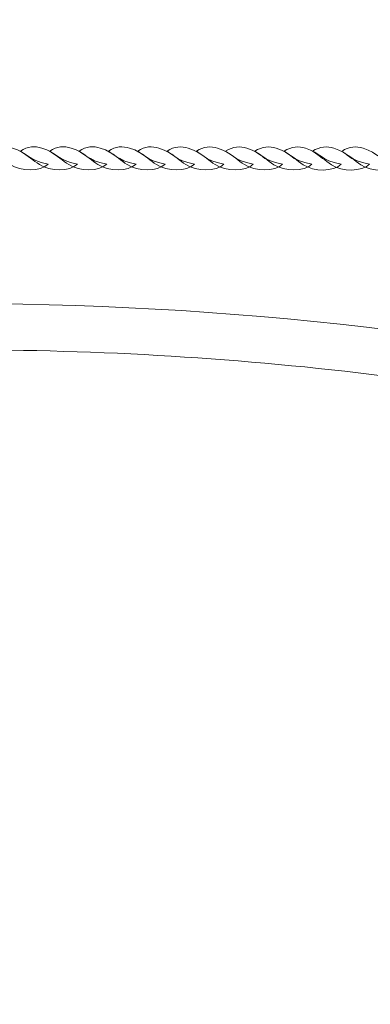
# Model space of a CAD drawing. Units: centimetres. Extents: x -29.7 to -19.2, y 5.3 to 15.2.
# Drawn here: x -23.5 to -23.2, y 7.2 to 7.9 of the extents above; entities that cross this region are included whole.
import ezdxf

# ---------------------------------------------------------------- set-up
doc = ezdxf.new("R2010")
doc.units = ezdxf.units.CM
doc.header["$MEASUREMENT"] = 0
doc.layers.add('layer 1', color=7, linetype='Continuous')

msp = doc.modelspace()

# ---------------------------------------------------------------- linework, layer by layer
at = {"layer": 'layer 1', "color": 242, "lineweight": 20}
msp.add_open_spline([(-25.4413, 15.20945), (-24.94406, 15.20945), (-24.44853, 15.20945), (-23.9513, 15.20945), (-23.9513, 15.20945), (-22.85501, 15.20945), (-21.9663, 14.32074), (-21.9663, 13.22445), (-21.9663, 13.22445), (-21.9663, 12.78038), (-22.11218, 12.37043), (-22.35857, 12.03978), (-22.35857, 12.03978), (-22.35857, 12.03978), (-21.73278, 12.03978), (-21.73278, 12.03978), (-21.73278, 12.03978), (-21.73278, 12.03978), (-21.73278, 11.2833), (-21.73278, 11.2833), (-21.73278, 11.2833), (-21.73278, 11.2833), (-21.73186, 11.16799), (-21.73186, 11.16799), (-21.73186, 11.16799), (-21.73186, 11.16799), (-20.69863, 11.16799), (-20.69863, 11.16799), (-20.69863, 11.16799), (-19.87021, 11.16799), (-19.19863, 10.49641), (-19.19863, 9.66799), (-19.19863, 9.66799), (-19.19863, 9.40948), (-19.20864, 9.15784), (-19.20864, 8.88799), (-19.20864, 8.88799), (-19.20864, 8.05956), (-19.88021, 7.38799), (-20.70864, 7.38799), (-20.70864, 7.38799), (-20.75167, 7.38799), (-20.79426, 7.3899), (-20.83638, 7.39346), (-20.83638, 7.39346), (-20.83358, 7.35033), (-20.83201, 7.30688), (-20.83201, 7.26305), (-20.83201, 7.26305), (-20.83201, 6.16676), (-21.72072, 5.27805), (-22.81701, 5.27805), (-22.81701, 5.27805), (-23.30752, 5.27805), (-23.76, 5.27805), (-24.25051, 5.27805), (-24.25051, 5.27805), (-25.34679, 5.27805), (-26.23551, 6.16676), (-26.23551, 7.26305), (-26.23551, 7.26305), (-26.23551, 7.33116), (-26.23206, 7.39846), (-26.22537, 7.46481), (-26.22537, 7.46481), (-26.52501, 7.56472), (-26.78256, 7.75662), (-26.96459, 8.00697), (-26.96459, 8.00697), (-26.96459, 8.00697), (-28.74771, 8.00697), (-28.74771, 8.00697), (-28.74771, 8.00697), (-28.74771, 8.00697), (-28.76657, 8.00697), (-28.76657, 8.00697), (-28.76657, 8.00697), (-28.76657, 8.00697), (-28.76657, 8.00721), (-28.76657, 8.00721), (-28.76657, 8.00721), (-29.30795, 8.01736), (-29.7477, 8.46327), (-29.7477, 9.00697), (-29.7477, 9.00697), (-29.7477, 9.00697), (-29.7477, 9.55897), (-29.7477, 9.55897), (-29.7477, 9.55897), (-29.7477, 10.10267), (-29.30795, 10.54858), (-28.76657, 10.55873), (-28.76657, 10.55873), (-28.76657, 10.55873), (-28.76657, 10.55897), (-28.76657, 10.55897), (-28.76657, 10.55897), (-28.76657, 10.55897), (-28.74771, 10.55897), (-28.74771, 10.55897), (-28.74771, 10.55897), (-28.74771, 10.55897), (-27.28342, 10.55897), (-27.28342, 10.55897), (-27.28342, 10.55897), (-27.28342, 11.60482), (-27.32046, 12.61754), (-27.32046, 13.64779), (-27.32046, 13.64779), (-27.32046, 14.32887), (-26.53758, 15.20945), (-25.4413, 15.20945)], degree=3, knots=[0, 0, 0, 0, 0.034483, 0.034483, 0.034483, 0.034483, 0.068966, 0.068966, 0.068966, 0.068966, 0.103448, 0.103448, 0.103448, 0.103448, 0.137931, 0.137931, 0.137931, 0.137931, 0.172414, 0.172414, 0.172414, 0.172414, 0.206897, 0.206897, 0.206897, 0.206897, 0.241379, 0.241379, 0.241379, 0.241379, 0.275862, 0.275862, 0.275862, 0.275862, 0.310345, 0.310345, 0.310345, 0.310345, 0.344828, 0.344828, 0.344828, 0.344828, 0.37931, 0.37931, 0.37931, 0.37931, 0.413793, 0.413793, 0.413793, 0.413793, 0.448276, 0.448276, 0.448276, 0.448276, 0.482759, 0.482759, 0.482759, 0.482759, 0.517241, 0.517241, 0.517241, 0.517241, 0.551724, 0.551724, 0.551724, 0.551724, 0.586207, 0.586207, 0.586207, 0.586207, 0.62069, 0.62069, 0.62069, 0.62069, 0.655172, 0.655172, 0.655172, 0.655172, 0.689655, 0.689655, 0.689655, 0.689655, 0.724138, 0.724138, 0.724138, 0.724138, 0.758621, 0.758621, 0.758621, 0.758621, 0.793103, 0.793103, 0.793103, 0.793103, 0.827586, 0.827586, 0.827586, 0.827586, 0.862069, 0.862069, 0.862069, 0.862069, 0.896552, 0.896552, 0.896552, 0.896552, 0.931034, 0.931034, 0.931034, 0.931034, 1, 1, 1, 1], dxfattribs=at)
at = {"layer": 'layer 1', "color": 254, "lineweight": 15}
for points in [[(-23.45696, 7.8439), (-23.46249, 7.83825), (-23.47656, 7.83851), (-23.48412, 7.84351), (-23.48412, 7.84351), (-23.48863, 7.8465), (-23.49194, 7.84942), (-23.49758, 7.85307), (-23.49758, 7.85307), (-23.49245, 7.85672), (-23.48719, 7.85674), (-23.48246, 7.85531), (-23.48246, 7.85531), (-23.47113, 7.8519), (-23.47187, 7.84649), (-23.45696, 7.8439)], [(-23.43602, 7.84389), (-23.44155, 7.83825), (-23.45562, 7.8385), (-23.46319, 7.8435), (-23.46319, 7.8435), (-23.4677, 7.84649), (-23.47101, 7.8494), (-23.47664, 7.85306), (-23.47664, 7.85306), (-23.47151, 7.85671), (-23.46624, 7.85673), (-23.46153, 7.8553), (-23.46153, 7.8553), (-23.4502, 7.85189), (-23.45093, 7.84648), (-23.43602, 7.84389)], [(-23.41508, 7.84388), (-23.42062, 7.83823), (-23.43468, 7.83849), (-23.44224, 7.84349), (-23.44224, 7.84349), (-23.44676, 7.84648), (-23.45007, 7.8494), (-23.45571, 7.85305), (-23.45571, 7.85305), (-23.45057, 7.8567), (-23.44531, 7.85672), (-23.44058, 7.85529), (-23.44058, 7.85529), (-23.42925, 7.85188), (-23.43, 7.84647), (-23.41508, 7.84388)], [(-23.39414, 7.84386), (-23.39967, 7.83822), (-23.41375, 7.83848), (-23.42131, 7.84348), (-23.42131, 7.84348), (-23.42582, 7.84647), (-23.42914, 7.84939), (-23.43476, 7.85304), (-23.43476, 7.85304), (-23.42963, 7.85669), (-23.42436, 7.85671), (-23.41965, 7.85528), (-23.41965, 7.85528), (-23.40832, 7.85187), (-23.40906, 7.84646), (-23.39414, 7.84386)], [(-23.3732, 7.84385), (-23.37874, 7.83821), (-23.39281, 7.83847), (-23.40037, 7.84347), (-23.40037, 7.84347), (-23.40488, 7.84646), (-23.40819, 7.84938), (-23.41383, 7.85303), (-23.41383, 7.85303), (-23.4087, 7.85668), (-23.40343, 7.8567), (-23.3987, 7.85527), (-23.3987, 7.85527), (-23.38738, 7.85186), (-23.38812, 7.84645), (-23.3732, 7.84385)], [(-23.35226, 7.84384), (-23.3578, 7.8382), (-23.37187, 7.83846), (-23.37943, 7.84346), (-23.37943, 7.84346), (-23.38395, 7.84645), (-23.38725, 7.84936), (-23.39289, 7.85302), (-23.39289, 7.85302), (-23.38776, 7.85667), (-23.38249, 7.85669), (-23.37777, 7.85526), (-23.37777, 7.85526), (-23.36644, 7.85185), (-23.36718, 7.84644), (-23.35226, 7.84384)], [(-23.33133, 7.84383), (-23.33686, 7.83819), (-23.35093, 7.83845), (-23.35849, 7.84345), (-23.35849, 7.84345), (-23.363, 7.84644), (-23.36632, 7.84935), (-23.37195, 7.85301), (-23.37195, 7.85301), (-23.36682, 7.85666), (-23.36155, 7.85668), (-23.35683, 7.85525), (-23.35683, 7.85525), (-23.34551, 7.85184), (-23.34625, 7.84643), (-23.33133, 7.84383)], [(-23.31038, 7.84382), (-23.31592, 7.83818), (-23.32999, 7.83844), (-23.33755, 7.84344), (-23.33755, 7.84344), (-23.34207, 7.84643), (-23.34537, 7.84934), (-23.35101, 7.85299), (-23.35101, 7.85299), (-23.34588, 7.85665), (-23.34061, 7.85667), (-23.33589, 7.85524), (-23.33589, 7.85524), (-23.32457, 7.85182), (-23.3253, 7.84642), (-23.31038, 7.84382)], [(-23.28945, 7.84381), (-23.29499, 7.83817), (-23.30905, 7.83843), (-23.31662, 7.84343), (-23.31662, 7.84343), (-23.32114, 7.84642), (-23.32444, 7.84933), (-23.33008, 7.85298), (-23.33008, 7.85298), (-23.32494, 7.85664), (-23.31968, 7.85666), (-23.31495, 7.85523), (-23.31495, 7.85523), (-23.30363, 7.85181), (-23.30437, 7.8464), (-23.28945, 7.84381)], [(-23.26852, 7.8438), (-23.27405, 7.83816), (-23.28812, 7.83842), (-23.29568, 7.84342), (-23.29568, 7.84342), (-23.30019, 7.84641), (-23.3035, 7.84932), (-23.30914, 7.85297), (-23.30914, 7.85297), (-23.30401, 7.85663), (-23.29874, 7.85665), (-23.29402, 7.85522), (-23.29402, 7.85522), (-23.28269, 7.8518), (-23.28343, 7.84639), (-23.26852, 7.8438)], [(-23.24757, 7.84379), (-23.25311, 7.83815), (-23.26718, 7.83841), (-23.27474, 7.84341), (-23.27474, 7.84341), (-23.27926, 7.8464), (-23.28257, 7.84931), (-23.2882, 7.85296), (-23.2882, 7.85296), (-23.28306, 7.85662), (-23.2778, 7.85664), (-23.27308, 7.85521), (-23.27308, 7.85521), (-23.26176, 7.85179), (-23.26249, 7.84638), (-23.24757, 7.84379)], [(-23.22734, 7.84378), (-23.23287, 7.83814), (-23.24694, 7.8384), (-23.2545, 7.8434), (-23.2545, 7.8434), (-23.25901, 7.84639), (-23.26231, 7.8493), (-23.26796, 7.85295), (-23.26796, 7.85295), (-23.26283, 7.85661), (-23.25756, 7.85663), (-23.25284, 7.8552), (-23.25284, 7.8552), (-23.24151, 7.85178), (-23.24226, 7.84637), (-23.22734, 7.84378)], [(-23.20639, 7.84377), (-23.21193, 7.83813), (-23.22601, 7.83839), (-23.23357, 7.84339), (-23.23357, 7.84339), (-23.23808, 7.84638), (-23.24138, 7.84928), (-23.24702, 7.85294), (-23.24702, 7.85294), (-23.24189, 7.8566), (-23.23662, 7.85661), (-23.2319, 7.85519), (-23.2319, 7.85519), (-23.22058, 7.85177), (-23.22131, 7.84636), (-23.20639, 7.84377)]]:
    msp.add_open_spline(points, degree=3, knots=[0, 0, 0, 0, 0.2, 0.2, 0.2, 0.2, 0.4, 0.4, 0.4, 0.4, 0.6, 0.6, 0.6, 0.6, 1, 1, 1, 1], dxfattribs=at)
at = {"layer": 'layer 1', "color": 254, "lineweight": 9}
msp.add_open_spline([(-24.11214, 7.67045), (-23.91596, 7.72002), (-23.71428, 7.74438), (-23.51299, 7.74408), (-23.51299, 7.74408), (-23.31076, 7.74377), (-23.10894, 7.71857), (-22.91354, 7.66903), (-22.91354, 7.66903), (-22.91354, 7.66903), (-22.90596, 7.63294), (-22.90596, 7.63294), (-22.90596, 7.63294), (-23.10364, 7.68455), (-23.30811, 7.71081), (-23.51299, 7.71113), (-23.51299, 7.71113), (-23.71693, 7.71143), (-23.92128, 7.68604), (-24.11972, 7.63438), (-24.11972, 7.63438), (-24.11972, 7.63438), (-24.11214, 7.67045), (-24.11214, 7.67045)], degree=3, knots=[0, 0, 0, 0, 0.142857, 0.142857, 0.142857, 0.142857, 0.285714, 0.285714, 0.285714, 0.285714, 0.428571, 0.428571, 0.428571, 0.428571, 0.571429, 0.571429, 0.571429, 0.571429, 0.714286, 0.714286, 0.714286, 0.714286, 1, 1, 1, 1], dxfattribs=at)

doc.saveas('drawing.dxf')
